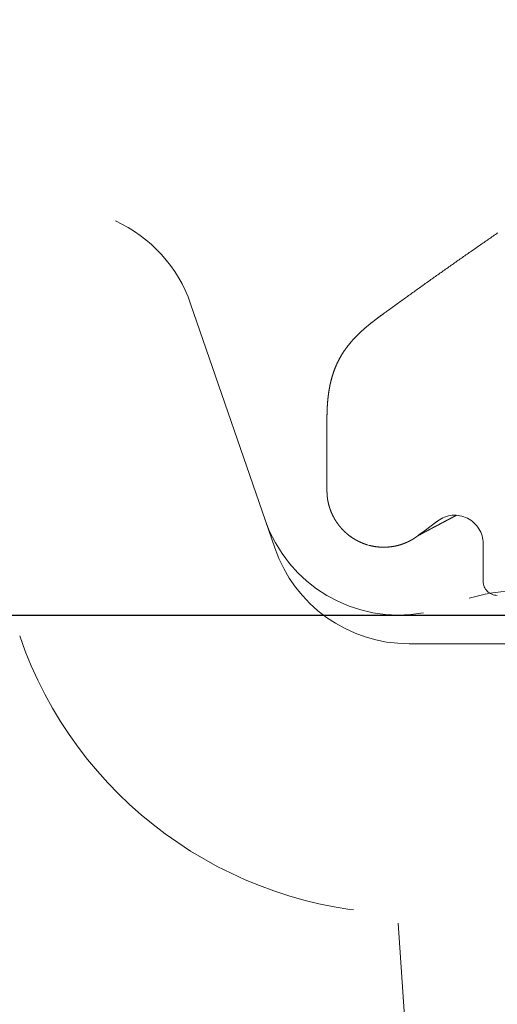
# Model space of a CAD drawing. Extents: x 1988 to 5188, y 194 to 4786.
# Drawn here: x 3910 to 3927, y 1213 to 1248 of the extents above; entities that cross this region are included whole.
import ezdxf

# ---------------------------------------------------------------- set-up
doc = ezdxf.new("R2010")
doc.units = 0
doc.header["$MEASUREMENT"] = 0
doc.linetypes.add('DASHED', pattern=[24, 16, -8])
doc.layers.get('0').update_dxf_attribs({"linetype": 'CONTINUOUS'})
doc.layers.get('Defpoints').update_dxf_attribs({"linetype": 'CONTINUOUS'})
doc.layers.add('PIC13', color=7, linetype='CONTINUOUS')
doc.styles.get("Standard").update_dxf_attribs({"font": 'msjh_0.ttf'})
doc.dimstyles.get("Standard").update_dxf_attribs({"dimtxt": 0.18, "dimasz": 0.18, "dimexe": 0.18, "dimexo": 0.0625, "dimgap": 0.09, "dimtad": 0, "dimtih": 1, "dimtoh": 1, "dimdec": 4, "dimzin": 0, "dimdsep": 46, "dimtxsty": 'Standard', "dimcen": 0.09, "dimadec": 0, "dimazin": 0, "dimtfac": 1, "dimtdec": 4, "dimtofl": 0, "dimtmove": 0, "dimatfit": 3, "dimfxl": 1, "dimtolj": 1, "dimtzin": 0, "dimarcsym": 0})

# ---------------------------------------------------------------- blocks, each defined once
blk = doc.blocks.new('_Open30')
at = {"color": 0, "linetype": 'ByBlock', "lineweight": -2}
for p, q in [((-1, 0.2679), (0, 0)), ((0, 0), (-1, -0.2679)), ((0, 0), (-1, 0))]:
    blk.add_line(p, q, dxfattribs=at)
blk = doc.blocks.new('*D47')
at = {"color": 0, "lineweight": 0, "transparency": 16777216}
for p, q in [((3710.571, 1256.648), (3710.571, 1472.563)), ((3710.571, 1177.351), (3710.571, 1226.648)), ((3710.571, 1147.351), (3710.571, 1117.351))]:
    blk.add_line(p, q, dxfattribs=at)
at = {"color": 0, "lineweight": -2, "transparency": 16777216}
for p, q in [((4002.918, 1226.648), (3709.571, 1226.648)), ((4017.986, 1177.351), (3709.571, 1177.351))]:
    blk.add_line(p, q, dxfattribs=at)
at = {"layer": 'Defpoints', "color": 0, "transparency": 16777216}
for p in [(4003.918, 1226.648), (3710.571, 1177.351), (4018.986, 1177.351)]:
    blk.add_point(p, dxfattribs=at)
at = {"color": 0, "lineweight": 0, "transparency": 16777216, "xscale": 30, "yscale": 30, "zscale": 30}
for p, rotation in [((3710.571, 1226.648), 270), ((3710.571, 1177.351), 90)]:
    blk.add_blockref('_Open30', p, dxfattribs=dict(at, rotation=rotation))
at = {"color": 0, "lineweight": 0, "transparency": 16777216, "insert": (3675.066, 1387.902), "char_height": 35, "attachment_point": 5, "rotation": 90}
blk.add_mtext('\\A1;{\\fMicrosoft JhengHei|b0|i0|c136|p34;50以上}', dxfattribs=at)

msp = doc.modelspace()

# ---------------------------------------------------------------- linework, layer by layer
at = {"layer": 'PIC13', "color": 7, "linetype": 'DASHED', "lineweight": 0}
for p, q in [((3916.47195, 1237.61135), (3919.43374, 1229.0189)), ((3921.26982, 1233.29042), (3921.26982, 1231.0454)), ((3926.76982, 1227.85112), (3926.76982, 1229.17171)), ((3927.94497, 1225.6483), (3924.16079, 1225.6483)), ((3926.59177, 1175.91739), (3923.75106, 1216.15409))]:
    msp.add_line(p, q, dxfattribs=at)
for points in [[(3927.28195, 1240.10333), (3927.24194, 1240.07577), (3927.20193, 1240.0482), (3927.16193, 1240.02062), (3927.12193, 1239.99304), (3927.08194, 1239.96544), (3927.04196, 1239.93784), (3927.00198, 1239.91023), (3926.96201, 1239.88261), (3926.92204, 1239.85498), (3926.88208, 1239.82734), (3926.84213, 1239.79969), (3926.80218, 1239.77203), (3926.76224, 1239.74436), (3926.72231, 1239.71668), (3926.68238, 1239.689), (3926.64246, 1239.6613), (3926.60254, 1239.6336), (3926.56263, 1239.60588), (3926.52273, 1239.57816), (3926.48283, 1239.55042), (3926.44294, 1239.52268), (3926.40305, 1239.49493), (3926.36318, 1239.46716), (3926.32331, 1239.43939), (3926.28345, 1239.41161), (3926.2436, 1239.38382), (3926.20375, 1239.35602), (3926.16392, 1239.32822), (3926.12409, 1239.3004), (3926.08427, 1239.27257), (3926.04446, 1239.24473), (3926.00465, 1239.21689), (3925.96486, 1239.18903), (3925.92506, 1239.16116), (3925.88528, 1239.13327), (3925.8455, 1239.10538), (3925.80572, 1239.07747), (3925.76594, 1239.04955), (3925.72617, 1239.02161), (3925.68641, 1238.99366), (3925.64664, 1238.96569), (3925.60688, 1238.93771), (3925.56712, 1238.90972), (3925.52738, 1238.88172), (3925.48765, 1238.85371), (3925.44793, 1238.82569), (3925.40822, 1238.79766), (3925.36854, 1238.76963), (3925.32887, 1238.7416), (3925.28923, 1238.71357), (3925.24962, 1238.68553), (3925.21003, 1238.6575), (3925.17047, 1238.62947), (3925.13093, 1238.60143), (3925.09141, 1238.57339), (3925.05189, 1238.54533), (3925.01236, 1238.51726), (3924.97283, 1238.48915), (3924.93327, 1238.46101), (3924.89368, 1238.43284), (3924.85406, 1238.40462), (3924.81438, 1238.37635), (3924.77466, 1238.34802), (3924.73486, 1238.31963), (3924.695, 1238.29118), (3924.65511, 1238.26268), (3924.6152, 1238.23416), (3924.57531, 1238.20564), (3924.53547, 1238.17715), (3924.49572, 1238.1487), (3924.45609, 1238.12033), (3924.4166, 1238.09204), (3924.37729, 1238.06387), (3924.33819, 1238.03585), (3924.29933, 1238.00798), (3924.26074, 1237.9803), (3924.22243, 1237.95282), (3924.18431, 1237.92545), (3924.14625, 1237.89813), (3924.10815, 1237.87076), (3924.06987, 1237.84326), (3924.03131, 1237.81554), (3923.99235, 1237.78753), (3923.95286, 1237.75913), (3923.91273, 1237.73026), (3923.87184, 1237.70084), (3923.83007, 1237.67078), (3923.78731, 1237.64), (3923.74353, 1237.60848), (3923.69907, 1237.57647), (3923.65438, 1237.54428), (3923.60989, 1237.51224), (3923.56606, 1237.48066), (3923.5233, 1237.44986), (3923.48208, 1237.42016), (3923.44282, 1237.39187), (3923.40596, 1237.36531), (3923.37195, 1237.34081), (3923.34123, 1237.31867), (3923.31423, 1237.29921)], [(3921.26982, 1233.29042), (3921.26982, 1233.29795), (3921.26982, 1233.30653), (3921.26982, 1233.31602), (3921.26983, 1233.32631), (3921.26983, 1233.33727), (3921.26984, 1233.34878), (3921.26985, 1233.36071), (3921.26986, 1233.37294), (3921.26987, 1233.38536), (3921.26989, 1233.39783), (3921.26991, 1233.41024), (3921.26993, 1233.42245), (3921.26996, 1233.43438), (3921.26999, 1233.44604), (3921.27002, 1233.45744), (3921.27006, 1233.46864), (3921.27011, 1233.47965), (3921.27016, 1233.49052), (3921.27022, 1233.50127), (3921.27028, 1233.51195), (3921.27036, 1233.52257), (3921.27043, 1233.53318), (3921.27052, 1233.54381), (3921.27061, 1233.55448), (3921.27071, 1233.56523), (3921.27082, 1233.57606), (3921.27094, 1233.58696), (3921.27107, 1233.59791), (3921.2712, 1233.6089), (3921.27135, 1233.61994), (3921.2715, 1233.63101), (3921.27167, 1233.6421), (3921.27184, 1233.6532), (3921.27203, 1233.66431), (3921.27223, 1233.67541), (3921.27243, 1233.6865), (3921.27265, 1233.69756), (3921.27288, 1233.70861), (3921.27312, 1233.71964), (3921.27338, 1233.73065), (3921.27364, 1233.74165), (3921.27392, 1233.75264), (3921.27421, 1233.76362), (3921.27452, 1233.7746), (3921.27483, 1233.78557), (3921.27517, 1233.79654), (3921.27551, 1233.80751), (3921.27587, 1233.81849), (3921.27624, 1233.82947), (3921.27663, 1233.84045), (3921.27703, 1233.85144), (3921.27745, 1233.86243), (3921.27788, 1233.87343), (3921.27833, 1233.88443), (3921.27879, 1233.89543), (3921.27927, 1233.90643), (3921.27977, 1233.91743), (3921.28028, 1233.92843), (3921.28081, 1233.93943), (3921.28135, 1233.95043), (3921.28191, 1233.96143), (3921.28249, 1233.97242), (3921.28309, 1233.98342), (3921.2837, 1233.99441), (3921.28433, 1234.0054), (3921.28498, 1234.01638), (3921.28564, 1234.02737), (3921.28633, 1234.03835), (3921.28703, 1234.04934), (3921.28775, 1234.06032), (3921.28849, 1234.0713), (3921.28925, 1234.08228), (3921.29003, 1234.09326), (3921.29083, 1234.10424), (3921.29164, 1234.11521), (3921.29248, 1234.12619), (3921.29333, 1234.13716), (3921.29421, 1234.14813), (3921.29511, 1234.15911), (3921.29602, 1234.17008), (3921.29696, 1234.18104), (3921.29792, 1234.19201), (3921.2989, 1234.20297), (3921.29989, 1234.21394), (3921.30092, 1234.2249), (3921.30196, 1234.23585), (3921.30302, 1234.24681), (3921.30411, 1234.25776), (3921.30521, 1234.26871), (3921.30634, 1234.27966), (3921.3075, 1234.29061), (3921.30867, 1234.30155), (3921.30987, 1234.3125), (3921.31109, 1234.32344), (3921.31233, 1234.33437), (3921.3136, 1234.34531), (3921.31489, 1234.35624), (3921.3162, 1234.36717), (3921.31754, 1234.37809), (3921.3189, 1234.38902), (3921.32029, 1234.39994), (3921.3217, 1234.41085), (3921.32313, 1234.42177), (3921.32459, 1234.43268), (3921.32608, 1234.44359), (3921.32759, 1234.4545), (3921.32912, 1234.4654), (3921.33068, 1234.4763), (3921.33227, 1234.48719), (3921.33388, 1234.49809), (3921.33552, 1234.50897), (3921.33718, 1234.51986), (3921.33887, 1234.53074), (3921.34059, 1234.54162), (3921.34233, 1234.55249), (3921.3441, 1234.56336), (3921.34589, 1234.57423), (3921.34772, 1234.58509), (3921.34957, 1234.59594), (3921.35144, 1234.6068), (3921.35335, 1234.61764), (3921.35528, 1234.62849), (3921.35724, 1234.63932), (3921.35922, 1234.65016), (3921.36124, 1234.66099), (3921.36328, 1234.67181), (3921.36535, 1234.68263), (3921.36745, 1234.69344), (3921.36957, 1234.70424), (3921.37172, 1234.71504), (3921.37391, 1234.72584), (3921.37612, 1234.73663), (3921.37836, 1234.74741), (3921.38063, 1234.75819), (3921.38292, 1234.76896), (3921.38525, 1234.77973), (3921.38761, 1234.79048), (3921.38999, 1234.80124), (3921.39241, 1234.81198), (3921.39485, 1234.82272), (3921.39732, 1234.83345), (3921.39983, 1234.84418), (3921.40236, 1234.85489), (3921.40492, 1234.8656), (3921.40752, 1234.87631), (3921.41014, 1234.887), (3921.4128, 1234.89769), (3921.41548, 1234.90837), (3921.4182, 1234.91904), (3921.42094, 1234.92971), (3921.42372, 1234.94037), (3921.42653, 1234.95102), (3921.42937, 1234.96166), (3921.43224, 1234.97229), (3921.43514, 1234.98291), (3921.43807, 1234.99353), (3921.44104, 1235.00414), (3921.44404, 1235.01474), (3921.44707, 1235.02533), (3921.45013, 1235.03591), (3921.45322, 1235.04648), (3921.45635, 1235.05704), (3921.45951, 1235.06759), (3921.4627, 1235.07814), (3921.46592, 1235.08867), (3921.46918, 1235.0992), (3921.47247, 1235.10971), (3921.47579, 1235.12021), (3921.47914, 1235.13071), (3921.48253, 1235.14119), (3921.48595, 1235.15167), (3921.48941, 1235.16213), (3921.4929, 1235.17258), (3921.49642, 1235.18302), (3921.49997, 1235.19345), (3921.50356, 1235.20387), (3921.50718, 1235.21428), (3921.51083, 1235.22467), (3921.51452, 1235.23506), (3921.51824, 1235.24543), (3921.522, 1235.25579), (3921.52579, 1235.26613), (3921.52961, 1235.27647), (3921.53347, 1235.28679), (3921.53736, 1235.2971), (3921.54129, 1235.30739), (3921.54525, 1235.31767), (3921.54924, 1235.32794), (3921.55327, 1235.3382), (3921.55733, 1235.34844), (3921.56143, 1235.35867), (3921.56556, 1235.36888), (3921.56973, 1235.37908), (3921.57393, 1235.38926), (3921.57817, 1235.39943), (3921.58244, 1235.40959), (3921.58674, 1235.41973), (3921.59108, 1235.42985), (3921.59546, 1235.43996), (3921.59987, 1235.45006), (3921.60432, 1235.46014), (3921.6088, 1235.4702), (3921.61331, 1235.48025), (3921.61786, 1235.49028), (3921.62245, 1235.50029), (3921.62707, 1235.51029), (3921.63173, 1235.52027), (3921.63642, 1235.53023), (3921.64115, 1235.54018), (3921.64592, 1235.55011), (3921.65072, 1235.56002), (3921.65556, 1235.56992), (3921.66043, 1235.5798), (3921.66534, 1235.58966), (3921.67028, 1235.5995), (3921.67526, 1235.60932), (3921.68028, 1235.61913), (3921.68533, 1235.62891), (3921.69042, 1235.63868), (3921.69555, 1235.64843), (3921.70071, 1235.65816), (3921.7059, 1235.66787), (3921.71113, 1235.67757), (3921.7164, 1235.68724), (3921.7217, 1235.6969), (3921.72703, 1235.70654), (3921.7324, 1235.71616), (3921.73781, 1235.72576), (3921.74324, 1235.73534), (3921.74871, 1235.7449), (3921.75422, 1235.75444), (3921.75976, 1235.76396), (3921.76533, 1235.77347), (3921.77094, 1235.78295), (3921.77658, 1235.79242), (3921.78225, 1235.80186), (3921.78795, 1235.81129), (3921.79369, 1235.82069), (3921.79946, 1235.83008), (3921.80526, 1235.83945), (3921.8111, 1235.8488), (3921.81696, 1235.85813), (3921.82286, 1235.86743), (3921.82879, 1235.87672), (3921.83475, 1235.88599), (3921.84074, 1235.89524), (3921.84677, 1235.90447), (3921.85282, 1235.91368), (3921.85891, 1235.92286), (3921.86502, 1235.93203), (3921.87117, 1235.94118), (3921.87734, 1235.95031), (3921.88355, 1235.95941), (3921.88979, 1235.9685), (3921.89605, 1235.97757), (3921.90235, 1235.98661), (3921.90867, 1235.99564), (3921.91502, 1236.00464), (3921.92141, 1236.01363), (3921.92782, 1236.02259), (3921.93426, 1236.03153), (3921.94073, 1236.04045), (3921.94723, 1236.04935), (3921.95375, 1236.05823), (3921.9603, 1236.06709), (3921.96688, 1236.07593), (3921.97349, 1236.08474), (3921.98013, 1236.09354), (3921.98679, 1236.10231), (3921.99348, 1236.11106), (3922.0002, 1236.11979), (3922.00695, 1236.1285), (3922.01372, 1236.13719), (3922.02052, 1236.14586), (3922.02734, 1236.1545), (3922.03419, 1236.16313), (3922.04106, 1236.17173), (3922.04797, 1236.18032), (3922.05489, 1236.18888), (3922.06185, 1236.19742), (3922.06882, 1236.20594), (3922.07583, 1236.21444), (3922.08285, 1236.22292), (3922.08991, 1236.23137), (3922.09698, 1236.23981), (3922.10408, 1236.24823), (3922.11121, 1236.25662), (3922.11836, 1236.265), (3922.12553, 1236.27335), (3922.13273, 1236.28169), (3922.13995, 1236.29), (3922.14719, 1236.2983), (3922.15446, 1236.30657), (3922.16175, 1236.31483), (3922.16906, 1236.32306), (3922.17639, 1236.33127), (3922.18375, 1236.33947), (3922.19113, 1236.34764), (3922.19853, 1236.3558), (3922.20595, 1236.36393), (3922.2134, 1236.37205), (3922.22086, 1236.38014), (3922.22835, 1236.38822), (3922.23586, 1236.39627), (3922.24339, 1236.40431), (3922.25094, 1236.41233), (3922.25851, 1236.42032), (3922.2661, 1236.4283), (3922.27371, 1236.43626), (3922.28134, 1236.4442), (3922.28899, 1236.45212), (3922.29666, 1236.46002), (3922.30435, 1236.46791), (3922.31206, 1236.47577), (3922.31979, 1236.48361), (3922.32754, 1236.49144), (3922.33531, 1236.49924), (3922.34309, 1236.50703), (3922.3509, 1236.5148), (3922.35872, 1236.52255), (3922.36656, 1236.53028), (3922.37442, 1236.538), (3922.38229, 1236.54569), (3922.39019, 1236.55337), (3922.3981, 1236.56102), (3922.40603, 1236.56866), (3922.41397, 1236.57628), (3922.42193, 1236.58389), (3922.42991, 1236.59147), (3922.43791, 1236.59904), (3922.44592, 1236.60659), (3922.45395, 1236.61412), (3922.46199, 1236.62163), (3922.47005, 1236.62913), (3922.47813, 1236.63661), (3922.48622, 1236.64407), (3922.49433, 1236.65152), (3922.50246, 1236.65894), (3922.5106, 1236.66635), (3922.51875, 1236.67375), (3922.52692, 1236.68112), (3922.5351, 1236.68848), (3922.5433, 1236.69583), (3922.55152, 1236.70315), (3922.55975, 1236.71047), (3922.56799, 1236.71776), (3922.57625, 1236.72504), (3922.58452, 1236.7323), (3922.59281, 1236.73955), (3922.60111, 1236.74678), (3922.60942, 1236.75399), (3922.61775, 1236.76119), (3922.62609, 1236.76838), (3922.63444, 1236.77555), (3922.64281, 1236.7827), (3922.65119, 1236.78984), (3922.65958, 1236.79696), (3922.66798, 1236.80407), (3922.6764, 1236.81116), (3922.68483, 1236.81824), (3922.69327, 1236.8253), (3922.70172, 1236.83235), (3922.71019, 1236.83938), (3922.71866, 1236.8464), (3922.72715, 1236.8534), (3922.73565, 1236.86039), (3922.74417, 1236.86737), (3922.75269, 1236.87433), (3922.76123, 1236.88128), (3922.76978, 1236.88822), (3922.77834, 1236.89514), (3922.78691, 1236.90205), (3922.79549, 1236.90895), (3922.80409, 1236.91584), (3922.81269, 1236.92271), (3922.82131, 1236.92957), (3922.82993, 1236.93642), (3922.83857, 1236.94325), (3922.84721, 1236.95007), (3922.85585, 1236.95687), (3922.86451, 1236.96366), (3922.87317, 1236.97043), (3922.88184, 1236.9772), (3922.89051, 1236.98394), (3922.89918, 1236.99067), (3922.90786, 1236.99739), (3922.91655, 1237.0041), (3922.92524, 1237.01079), (3922.93395, 1237.01748), (3922.94267, 1237.02416), (3922.95141, 1237.03084), (3922.96016, 1237.03751), (3922.96892, 1237.04418), (3922.97771, 1237.05085), (3922.98652, 1237.05752), (3922.99535, 1237.06419), (3923.0042, 1237.07087), (3923.01307, 1237.07755), (3923.02195, 1237.08422), (3923.03084, 1237.09088), (3923.03972, 1237.09753), (3923.04858, 1237.10416), (3923.05743, 1237.11076), (3923.06625, 1237.11733), (3923.07504, 1237.12386), (3923.08378, 1237.13036), (3923.09248, 1237.13681), (3923.10112, 1237.14321), (3923.10971, 1237.14957), (3923.11825, 1237.15588), (3923.12679, 1237.16218), (3923.13534, 1237.16849), (3923.14394, 1237.17481), (3923.1526, 1237.18118), (3923.16136, 1237.18762), (3923.17024, 1237.19413), (3923.17927, 1237.20075), (3923.18848, 1237.20749), (3923.19788, 1237.21437), (3923.20752, 1237.22142), (3923.21738, 1237.22862), (3923.22741, 1237.23594), (3923.23748, 1237.24329), (3923.24751, 1237.25061), (3923.2574, 1237.25782), (3923.26705, 1237.26485), (3923.27635, 1237.27162), (3923.28521, 1237.27808), (3923.29352, 1237.28413), (3923.3012, 1237.28972), (3923.30813, 1237.29477), (3923.31422, 1237.29921)], [(3924.47537, 1229.44958), (3924.47217, 1229.44726), (3924.46853, 1229.44462), (3924.4645, 1229.4417), (3924.46013, 1229.43854), (3924.45547, 1229.43518), (3924.45058, 1229.43165), (3924.4455, 1229.42799), (3924.44029, 1229.42424), (3924.435, 1229.42045), (3924.42969, 1229.41664), (3924.42439, 1229.41286), (3924.41917, 1229.40915), (3924.41407, 1229.40553), (3924.40908, 1229.40201), (3924.40418, 1229.39858), (3924.39937, 1229.39522), (3924.39463, 1229.39193), (3924.38994, 1229.38869), (3924.38529, 1229.38551), (3924.38066, 1229.38236), (3924.37605, 1229.37924), (3924.37143, 1229.37615), (3924.3668, 1229.37306), (3924.36213, 1229.36997), (3924.35741, 1229.36688), (3924.35266, 1229.36378), (3924.34786, 1229.36068), (3924.34303, 1229.35758), (3924.33817, 1229.35448), (3924.33328, 1229.35139), (3924.32837, 1229.3483), (3924.32343, 1229.34522), (3924.31848, 1229.34215), (3924.31352, 1229.3391), (3924.30855, 1229.33607), (3924.30358, 1229.33306), (3924.29861, 1229.33006), (3924.29363, 1229.32709), (3924.28865, 1229.32414), (3924.28367, 1229.32122), (3924.27869, 1229.31831), (3924.2737, 1229.31541), (3924.26871, 1229.31254), (3924.26371, 1229.30968), (3924.25871, 1229.30684), (3924.25369, 1229.30401), (3924.24867, 1229.30119), (3924.24364, 1229.29839), (3924.2386, 1229.2956), (3924.23355, 1229.29282), (3924.22849, 1229.29006), (3924.22342, 1229.28731), (3924.21835, 1229.28457), (3924.21326, 1229.28184), (3924.20816, 1229.27913), (3924.20306, 1229.27643), (3924.19795, 1229.27374), (3924.19283, 1229.27107), (3924.18771, 1229.26841), (3924.18258, 1229.26577), (3924.17744, 1229.26315), (3924.17229, 1229.26054), (3924.16714, 1229.25794), (3924.16198, 1229.25536), (3924.15681, 1229.25279), (3924.15164, 1229.25024), (3924.14646, 1229.2477), (3924.14127, 1229.24518), (3924.13608, 1229.24268), (3924.13088, 1229.24019), (3924.12567, 1229.23771), (3924.12045, 1229.23525), (3924.11523, 1229.23281), (3924.10999, 1229.23038), (3924.10476, 1229.22796), (3924.09951, 1229.22557), (3924.09426, 1229.22318), (3924.089, 1229.22081), (3924.08373, 1229.21846), (3924.07846, 1229.21612), (3924.07318, 1229.2138), (3924.06789, 1229.21149), (3924.06259, 1229.2092), (3924.05729, 1229.20692), (3924.05199, 1229.20466), (3924.04667, 1229.20242), (3924.04135, 1229.20019), (3924.03603, 1229.19797), (3924.03069, 1229.19577), (3924.02535, 1229.19359), (3924.02001, 1229.19142), (3924.01465, 1229.18926), (3924.00929, 1229.18712), (3924.00393, 1229.185), (3923.99856, 1229.18289), (3923.99318, 1229.1808), (3923.9878, 1229.17872), (3923.98241, 1229.17666), (3923.97701, 1229.17461), (3923.97161, 1229.17258), (3923.9662, 1229.17056), (3923.96079, 1229.16856), (3923.95537, 1229.16657), (3923.94995, 1229.1646), (3923.94452, 1229.16264), (3923.93908, 1229.1607), (3923.93364, 1229.15878), (3923.92819, 1229.15687), (3923.92274, 1229.15497), (3923.91728, 1229.1531), (3923.91182, 1229.15123), (3923.90635, 1229.14939), (3923.90087, 1229.14755), (3923.8954, 1229.14574), (3923.88991, 1229.14394), (3923.88442, 1229.14215), (3923.87893, 1229.14039), (3923.87343, 1229.13863), (3923.86792, 1229.1369), (3923.86241, 1229.13517), (3923.85689, 1229.13347), (3923.85137, 1229.13178), (3923.84585, 1229.13011), (3923.84032, 1229.12845), (3923.83478, 1229.12681), (3923.82925, 1229.12518), (3923.8237, 1229.12357), (3923.81815, 1229.12198), (3923.8126, 1229.1204), (3923.80704, 1229.11884), (3923.80148, 1229.11729), (3923.79591, 1229.11576), (3923.79034, 1229.11425), (3923.78477, 1229.11275), (3923.77919, 1229.11127), (3923.7736, 1229.10981), (3923.76801, 1229.10836), (3923.76242, 1229.10693), (3923.75682, 1229.10551), (3923.75122, 1229.10411), (3923.74562, 1229.10273), (3923.74001, 1229.10136), (3923.7344, 1229.10001), (3923.72878, 1229.09868), (3923.72316, 1229.09736), (3923.71754, 1229.09606), (3923.71191, 1229.09478), (3923.70628, 1229.09351), (3923.70064, 1229.09226), (3923.695, 1229.09103), (3923.68936, 1229.08981), (3923.68371, 1229.08861), (3923.67806, 1229.08742), (3923.67241, 1229.08625), (3923.66676, 1229.0851), (3923.6611, 1229.08397), (3923.65543, 1229.08285), (3923.64977, 1229.08174), (3923.6441, 1229.08066), (3923.63843, 1229.07959), (3923.63275, 1229.07853), (3923.62707, 1229.0775), (3923.62139, 1229.07648), (3923.61571, 1229.07547), (3923.61002, 1229.07449), (3923.60433, 1229.07352), (3923.59864, 1229.07256), (3923.59294, 1229.07162), (3923.58724, 1229.0707), (3923.58154, 1229.0698), (3923.57584, 1229.06891), (3923.57013, 1229.06804), (3923.56442, 1229.06718), (3923.55871, 1229.06634), (3923.553, 1229.06552), (3923.54728, 1229.06471), (3923.54156, 1229.06392), (3923.53584, 1229.06315), (3923.53012, 1229.06239), (3923.52439, 1229.06165), (3923.51867, 1229.06093), (3923.51294, 1229.06022), (3923.50721, 1229.05953), (3923.50147, 1229.05885), (3923.49574, 1229.05819), (3923.49, 1229.05755), (3923.48426, 1229.05693), (3923.47852, 1229.05632), (3923.47278, 1229.05572), (3923.46704, 1229.05515), (3923.46129, 1229.05459), (3923.45554, 1229.05404), (3923.44979, 1229.05352), (3923.44404, 1229.053), (3923.43829, 1229.05251), (3923.43254, 1229.05203), (3923.42678, 1229.05157), (3923.42103, 1229.05112), (3923.41527, 1229.0507), (3923.40951, 1229.05028), (3923.40375, 1229.04989), (3923.39799, 1229.04951), (3923.39223, 1229.04914), (3923.38647, 1229.0488), (3923.38071, 1229.04847), (3923.37494, 1229.04815), (3923.36918, 1229.04786), (3923.36341, 1229.04758), (3923.35764, 1229.04731), (3923.35187, 1229.04707), (3923.34611, 1229.04683), (3923.34034, 1229.04662), (3923.33457, 1229.04642), (3923.3288, 1229.04624), (3923.32303, 1229.04608), (3923.31726, 1229.04593), (3923.31149, 1229.0458), (3923.30571, 1229.04568), (3923.29994, 1229.04559), (3923.29417, 1229.0455), (3923.2884, 1229.04544), (3923.28263, 1229.04539), (3923.27685, 1229.04536), (3923.27108, 1229.04534), (3923.26531, 1229.04535), (3923.25954, 1229.04536), (3923.25376, 1229.0454), (3923.24799, 1229.04545), (3923.24222, 1229.04552), (3923.23645, 1229.04561), (3923.23068, 1229.04571), (3923.22491, 1229.04583), (3923.21914, 1229.04596), (3923.21337, 1229.04612), (3923.2076, 1229.04628), (3923.20183, 1229.04647), (3923.19606, 1229.04667), (3923.1903, 1229.04689), (3923.18453, 1229.04713), (3923.17876, 1229.04738), (3923.173, 1229.04765), (3923.16724, 1229.04794), (3923.16147, 1229.04824), (3923.15571, 1229.04856), (3923.14995, 1229.0489), (3923.14419, 1229.04925), (3923.13843, 1229.04963), (3923.13267, 1229.05001), (3923.12692, 1229.05042), (3923.12116, 1229.05084), (3923.11541, 1229.05128), (3923.10965, 1229.05173), (3923.1039, 1229.0522), (3923.09815, 1229.05269), (3923.0924, 1229.0532), (3923.08666, 1229.05372), (3923.08091, 1229.05426), (3923.07517, 1229.05481), (3923.06942, 1229.05538), (3923.06368, 1229.05597), (3923.05794, 1229.05658), (3923.0522, 1229.0572), (3923.04647, 1229.05784), (3923.04073, 1229.05849), (3923.035, 1229.05916), (3923.02927, 1229.05985), (3923.02354, 1229.06056), (3923.01781, 1229.06128), (3923.01209, 1229.06202), (3923.00637, 1229.06277), (3923.00065, 1229.06354), (3922.99493, 1229.06433), (3922.98921, 1229.06514), (3922.98349, 1229.06596), (3922.97778, 1229.06679), (3922.97207, 1229.06765), (3922.96636, 1229.06852), (3922.96066, 1229.06941), (3922.95496, 1229.07031), (3922.94925, 1229.07123), (3922.94356, 1229.07217), (3922.93786, 1229.07312), (3922.93217, 1229.07409), (3922.92648, 1229.07508), (3922.92079, 1229.07608), (3922.9151, 1229.0771), (3922.90942, 1229.07814), (3922.90374, 1229.07919), (3922.89806, 1229.08026), (3922.89239, 1229.08134), (3922.88672, 1229.08245), (3922.88105, 1229.08356), (3922.87538, 1229.0847), (3922.86972, 1229.08585), (3922.86406, 1229.08702), (3922.8584, 1229.0882), (3922.85275, 1229.0894), (3922.8471, 1229.09062), (3922.84145, 1229.09185), (3922.83581, 1229.0931), (3922.83017, 1229.09436), (3922.82453, 1229.09565), (3922.8189, 1229.09694), (3922.81327, 1229.09826), (3922.80764, 1229.09959), (3922.80202, 1229.10094), (3922.7964, 1229.1023), (3922.79078, 1229.10368), (3922.78517, 1229.10507), (3922.77956, 1229.10648), (3922.77396, 1229.10791), (3922.76836, 1229.10936), (3922.75931, 1229.11172), (3922.70148, 1229.12794), (3922.69593, 1229.12959), (3922.69039, 1229.13126), (3922.68486, 1229.13294), (3922.67933, 1229.13465), (3922.6738, 1229.13636), (3922.66828, 1229.13809), (3922.66276, 1229.13984), (3922.65725, 1229.14161), (3922.65174, 1229.14339), (3922.64624, 1229.14518), (3922.64074, 1229.14699), (3922.63525, 1229.14882), (3922.62977, 1229.15067), (3922.62429, 1229.15253), (3922.61881, 1229.1544), (3922.61334, 1229.15629), (3922.60787, 1229.1582), (3922.60241, 1229.16012), (3922.59696, 1229.16206), (3922.59151, 1229.16401), (3922.58607, 1229.16598), (3922.58063, 1229.16797), (3922.5752, 1229.16997), (3922.56977, 1229.17199), (3922.56435, 1229.17402), (3922.55894, 1229.17607), (3922.55353, 1229.17813), (3922.54813, 1229.18021), (3922.54273, 1229.1823), (3922.53734, 1229.18441), (3922.53195, 1229.18654), (3922.52657, 1229.18868), (3922.5212, 1229.19084), (3922.51584, 1229.19301), (3922.51048, 1229.1952), (3922.50512, 1229.1974), (3922.49977, 1229.19962), (3922.49443, 1229.20186), (3922.4891, 1229.20411), (3922.48377, 1229.20637), (3922.47845, 1229.20866), (3922.47313, 1229.21095), (3922.46783, 1229.21326), (3922.46252, 1229.21559), (3922.45723, 1229.21794), (3922.45194, 1229.22029), (3922.44666, 1229.22267), (3922.44139, 1229.22506), (3922.43612, 1229.22746), (3922.43086, 1229.22988), (3922.42561, 1229.23232), (3922.42036, 1229.23477), (3922.41512, 1229.23723), (3922.40989, 1229.23971), (3922.40467, 1229.24221), (3922.39945, 1229.24472), (3922.39424, 1229.24725), (3922.38904, 1229.24979), (3922.38384, 1229.25235), (3922.37865, 1229.25492), (3922.37347, 1229.25751), (3922.3683, 1229.26011), (3922.36314, 1229.26273), (3922.35798, 1229.26536), (3922.35283, 1229.26801), (3922.34769, 1229.27067), (3922.34256, 1229.27335), (3922.33743, 1229.27604), (3922.33231, 1229.27875), (3922.3272, 1229.28147), (3922.3221, 1229.28421), (3922.31701, 1229.28696), (3922.31192, 1229.28973), (3922.30684, 1229.29251), (3922.30177, 1229.29531), (3922.29671, 1229.29812), (3922.29166, 1229.30095), (3922.28661, 1229.30379), (3922.28158, 1229.30664), (3922.27655, 1229.30952), (3922.27153, 1229.3124), (3922.26652, 1229.3153), (3922.26151, 1229.31821), (3922.25652, 1229.32114), (3922.25153, 1229.32408), (3922.24656, 1229.32704), (3922.24159, 1229.33001), (3922.23663, 1229.333), (3922.23168, 1229.336), (3922.22673, 1229.33901), (3922.2218, 1229.34204), (3922.21687, 1229.34508), (3922.21196, 1229.34814), (3922.20705, 1229.35121), (3922.20215, 1229.3543), (3922.19726, 1229.35739), (3922.19238, 1229.36051), (3922.18751, 1229.36364), (3922.18265, 1229.36678), (3922.17779, 1229.36993), (3922.17295, 1229.3731), (3922.16812, 1229.37628), (3922.16329, 1229.37948), (3922.15847, 1229.38269), (3922.15367, 1229.38591), (3922.14887, 1229.38915), (3922.14408, 1229.3924), (3922.1393, 1229.39567), (3922.13453, 1229.39895), (3922.12977, 1229.40224), (3922.12502, 1229.40555), (3922.12028, 1229.40887), (3922.11555, 1229.4122), (3922.11083, 1229.41555), (3922.10612, 1229.41891), (3922.10142, 1229.42228), (3922.09673, 1229.42567), (3922.09205, 1229.42907), (3922.08738, 1229.43249), (3922.08271, 1229.43591), (3922.03494, 1229.47225), (3922.02757, 1229.47807), (3922.02304, 1229.48166), (3922.01852, 1229.48527), (3922.01401, 1229.4889), (3922.00952, 1229.49253), (3922.00503, 1229.49618), (3922.00055, 1229.49984), (3921.99609, 1229.50352), (3921.99164, 1229.5072), (3921.98719, 1229.5109), (3921.98276, 1229.51462), (3921.97834, 1229.51834), (3921.97393, 1229.52208), (3921.96953, 1229.52583), (3921.96514, 1229.52959), (3921.96076, 1229.53336), (3921.9564, 1229.53715), (3921.95204, 1229.54095), (3921.9477, 1229.54476), (3921.94337, 1229.54858), (3921.93905, 1229.55242), (3921.93474, 1229.55627), (3921.93044, 1229.56013), (3921.92615, 1229.564), (3921.92187, 1229.56789), (3921.91761, 1229.57179), (3921.91336, 1229.57569), (3921.90911, 1229.57962), (3921.90488, 1229.58355), (3921.90067, 1229.58749), (3921.89646, 1229.59145), (3921.89226, 1229.59542), (3921.88808, 1229.5994), (3921.88391, 1229.6034), (3921.87975, 1229.6074), (3921.8756, 1229.61142), (3921.87147, 1229.61545), (3921.86734, 1229.61949), (3921.86323, 1229.62354), (3921.85913, 1229.6276), (3921.85504, 1229.63168), (3921.85096, 1229.63577), (3921.8469, 1229.63987), (3921.84284, 1229.64398), (3921.8388, 1229.6481), (3921.83478, 1229.65223), (3921.83076, 1229.65638), (3921.82675, 1229.66054), (3921.82276, 1229.6647), (3921.81878, 1229.66888), (3921.81481, 1229.67308), (3921.81086, 1229.67728), (3921.80692, 1229.68149), (3921.80298, 1229.68572), (3921.79907, 1229.68996), (3921.79516, 1229.6942), (3921.79127, 1229.69846), (3921.78738, 1229.70273), (3921.78352, 1229.70702), (3921.77966, 1229.71131), (3921.77582, 1229.71561), (3921.77198, 1229.71993), (3921.76817, 1229.72426), (3921.76436, 1229.72859), (3921.76057, 1229.73294), (3921.75679, 1229.7373), (3921.75302, 1229.74167), (3921.74926, 1229.74606), (3921.74552, 1229.75045), (3921.74179, 1229.75485), (3921.73808, 1229.75927), (3921.73437, 1229.76369), (3921.73068, 1229.76813), (3921.727, 1229.77258), (3921.72334, 1229.77703), (3921.71969, 1229.7815), (3921.71605, 1229.78598), (3921.71242, 1229.79047), (3921.70881, 1229.79497), (3921.70521, 1229.79948), (3921.70162, 1229.804), (3921.69805, 1229.80854), (3921.69449, 1229.81308), (3921.69094, 1229.81763), (3921.68741, 1229.8222), (3921.68389, 1229.82677), (3921.68038, 1229.83135), (3921.67688, 1229.83595), (3921.6734, 1229.84055), (3921.66993, 1229.84516), (3921.66648, 1229.84979), (3921.66304, 1229.85442), (3921.65961, 1229.85907), (3921.6562, 1229.86372), (3921.65279, 1229.86838), (3921.64941, 1229.87306), (3921.64603, 1229.87774), (3921.64267, 1229.88243), (3921.63932, 1229.88714), (3921.63599, 1229.89185), (3921.63267, 1229.89657), (3921.62936, 1229.9013), (3921.62607, 1229.90605), (3921.62279, 1229.9108), (3921.61952, 1229.91556), (3921.61627, 1229.92033), (3921.61303, 1229.9251), (3921.6098, 1229.92989), (3921.60659, 1229.93469), (3921.60339, 1229.9395), (3921.60021, 1229.94431), (3921.59704, 1229.94914), (3921.59388, 1229.95397), (3921.59074, 1229.95881), (3921.58761, 1229.96367), (3921.58449, 1229.96853), (3921.58139, 1229.9734), (3921.5783, 1229.97827), (3921.57523, 1229.98316), (3921.57217, 1229.98806), (3921.56912, 1229.99296), (3921.56609, 1229.99788), (3921.56307, 1230.0028), (3921.56007, 1230.00773), (3921.55708, 1230.01267), (3921.5541, 1230.01761), (3921.55114, 1230.02257), (3921.54819, 1230.02753), (3921.54526, 1230.03251), (3921.54234, 1230.03749), (3921.53943, 1230.04248), (3921.53654, 1230.04748), (3921.53366, 1230.05248), (3921.5308, 1230.0575), (3921.52795, 1230.06252), (3921.52512, 1230.06755), (3921.5223, 1230.07259), (3921.5195, 1230.07763), (3921.51671, 1230.08269), (3921.51393, 1230.08775), (3921.51117, 1230.09282), (3921.50843, 1230.0979), (3921.5057, 1230.10299), (3921.50298, 1230.10808), (3921.50028, 1230.11318), (3921.49759, 1230.11829), (3921.49492, 1230.12341), (3921.49226, 1230.12854), (3921.48962, 1230.13367), (3921.48699, 1230.13881), (3921.48438, 1230.14396), (3921.48179, 1230.14911), (3921.47921, 1230.15427), (3921.47664, 1230.15944), (3921.47409, 1230.16462), (3921.47155, 1230.16981), (3921.46903, 1230.175), (3921.46653, 1230.1802), (3921.46404, 1230.18541), (3921.46156, 1230.19062), (3921.4591, 1230.19584), (3921.45666, 1230.20107), (3921.45423, 1230.2063), (3921.45182, 1230.21155), (3921.44942, 1230.2168), (3921.44704, 1230.22205), (3921.44468, 1230.22732), (3921.44233, 1230.23259), (3921.43999, 1230.23786), (3921.43768, 1230.24315), (3921.43537, 1230.24844), (3921.43309, 1230.25374), (3921.43082, 1230.25904), (3921.42856, 1230.26435), (3921.42632, 1230.26967), (3921.4241, 1230.27499), (3921.42189, 1230.28033), (3921.4197, 1230.28566), (3921.41752, 1230.29101), (3921.41536, 1230.29636), (3921.41321, 1230.30171), (3921.41108, 1230.30707), (3921.40897, 1230.31244), (3921.40687, 1230.31782), (3921.40478, 1230.3232), (3921.40272, 1230.32858), (3921.40066, 1230.33398), (3921.39862, 1230.33938), (3921.3966, 1230.34478), (3921.39459, 1230.35019), (3921.3926, 1230.35561), (3921.39063, 1230.36103), (3921.38866, 1230.36646), (3921.38672, 1230.37189), (3921.38479, 1230.37733), (3921.38287, 1230.38278), (3921.38097, 1230.38823), (3921.37908, 1230.39368), (3921.37721, 1230.39914), (3921.37536, 1230.40461), (3921.37352, 1230.41008), (3921.37169, 1230.41556), (3921.36988, 1230.42104), (3921.36809, 1230.42653), (3921.36631, 1230.43202), (3921.36454, 1230.43752), (3921.36279, 1230.44302), (3921.36106, 1230.44853), (3921.35933, 1230.45404), (3921.35763, 1230.45956), (3921.35594, 1230.46508), (3921.35426, 1230.47061), (3921.3526, 1230.47614), (3921.35095, 1230.48168), (3921.34932, 1230.48722), (3921.3477, 1230.49277), (3921.3461, 1230.49832), (3921.34451, 1230.50387), (3921.34294, 1230.50943), (3921.34138, 1230.51499), (3921.33984, 1230.52056), (3921.33831, 1230.52613), (3921.3368, 1230.53171), (3921.3353, 1230.53729), (3921.33382, 1230.54288), (3921.33235, 1230.54847), (3921.3309, 1230.55406), (3921.32947, 1230.55966), (3921.32805, 1230.56526), (3921.32665, 1230.57087), (3921.32526, 1230.57648), (3921.32389, 1230.58209), (3921.32254, 1230.58771), (3921.3212, 1230.59333), (3921.31989, 1230.59895), (3921.31858, 1230.60458), (3921.3173, 1230.61021), (3921.31603, 1230.61585), (3921.31478, 1230.62149), (3921.31355, 1230.62713), (3921.31234, 1230.63277), (3921.31114, 1230.63842), (3921.30996, 1230.64407), (3921.3088, 1230.64973), (3921.30766, 1230.65539), (3921.30654, 1230.66105), (3921.30544, 1230.66671), (3921.30435, 1230.67238), (3921.30328, 1230.67806), (3921.30223, 1230.68373), (3921.30121, 1230.68941), (3921.3002, 1230.69509), (3921.29921, 1230.70078), (3921.29824, 1230.70647), (3921.29728, 1230.71216), (3921.29635, 1230.71786), (3921.29544, 1230.72356), (3921.29455, 1230.72926), (3921.29368, 1230.73496), (3921.29283, 1230.74067), (3921.292, 1230.74637), (3921.29119, 1230.75208), (3921.2904, 1230.75779), (3921.28963, 1230.76349), (3921.28889, 1230.7692), (3921.28816, 1230.77491), (3921.28746, 1230.78061), (3921.28677, 1230.78632), (3921.28611, 1230.79203), (3921.28547, 1230.79774), (3921.28484, 1230.80346), (3921.28423, 1230.80919), (3921.28364, 1230.81492), (3921.28307, 1230.82067), (3921.28251, 1230.82642), (3921.28197, 1230.83218), (3921.28145, 1230.83796), (3921.28094, 1230.84374), (3921.28045, 1230.84954), (3921.27997, 1230.85534), (3921.27951, 1230.86114), (3921.27906, 1230.86694), (3921.27863, 1230.87272), (3921.27821, 1230.87849), (3921.2778, 1230.88424), (3921.27741, 1230.88997), (3921.27703, 1230.89567), (3921.27666, 1230.90134), (3921.2763, 1230.90696), (3921.27596, 1230.91255), (3921.27563, 1230.91812), (3921.27531, 1230.92367), (3921.27499, 1230.92924), (3921.27469, 1230.93483), (3921.27439, 1230.94046), (3921.2741, 1230.94615), (3921.27381, 1230.95193), (3921.27353, 1230.95779), (3921.27324, 1230.96377), (3921.27296, 1230.96988), (3921.27268, 1230.97614), (3921.2724, 1230.98255), (3921.27212, 1230.98905), (3921.27184, 1230.9956), (3921.27157, 1231.00211), (3921.2713, 1231.00852), (3921.27104, 1231.01478), (3921.2708, 1231.02082), (3921.27057, 1231.02657), (3921.27035, 1231.03197), (3921.27015, 1231.03695), (3921.26998, 1231.04145), (3921.26982, 1231.0454)], [(3925.17057, 1229.97228), (3925.15935, 1229.96388), (3925.14813, 1229.95548), (3925.13691, 1229.94707), (3925.12568, 1229.93866), (3925.11444, 1229.93024), (3925.10319, 1229.92181), (3925.09194, 1229.91337), (3925.08067, 1229.90493), (3925.06939, 1229.89647), (3925.05811, 1229.88801), (3925.0468, 1229.87953), (3925.03549, 1229.87104), (3925.01979, 1229.85926), (3925.00407, 1229.84746), (3924.98834, 1229.83565), (3924.97263, 1229.82385), (3924.95693, 1229.81207), (3924.94127, 1229.8003), (3924.92565, 1229.78857), (3924.9101, 1229.77687), (3924.89461, 1229.76523), (3924.8792, 1229.75365), (3924.86389, 1229.74214), (3924.84868, 1229.7307), (3924.83358, 1229.71934), (3924.81855, 1229.70804), (3924.80355, 1229.69675), (3924.78852, 1229.68545), (3924.77343, 1229.67409), (3924.75823, 1229.66265), (3924.74286, 1229.65108), (3924.72729, 1229.63936), (3924.71146, 1229.62744), (3924.69533, 1229.61529), (3924.67886, 1229.60289), (3924.66199, 1229.59018), (3924.64472, 1229.57718), (3924.62719, 1229.56397), (3924.60956, 1229.55069), (3924.59201, 1229.53747), (3924.57472, 1229.52444), (3924.55785, 1229.51173), (3924.54159, 1229.49948), (3924.5261, 1229.48781), (3924.51156, 1229.47685), (3924.49815, 1229.46674), (3924.48603, 1229.45761), (3924.47537, 1229.44958)], [(3925.8313, 1230.16982), (3925.8299, 1230.16908), (3925.8285, 1230.16834), (3925.82711, 1230.16761), (3925.82571, 1230.16687), (3925.82431, 1230.16613), (3925.82292, 1230.16539), (3925.82152, 1230.16466), (3925.82012, 1230.16392), (3925.81873, 1230.16318), (3925.81734, 1230.16245), (3925.81594, 1230.16171), (3925.81455, 1230.16097), (3925.80927, 1230.15818), (3925.80399, 1230.1554), (3925.79873, 1230.15262), (3925.79347, 1230.14984), (3925.78823, 1230.14707), (3925.78299, 1230.1443), (3925.77776, 1230.14154), (3925.77255, 1230.13878), (3925.76734, 1230.13603), (3925.76214, 1230.13329), (3925.75696, 1230.13055), (3925.75178, 1230.12781), (3925.74661, 1230.12508), (3925.74145, 1230.12236), (3925.73631, 1230.11964), (3925.73117, 1230.11692), (3925.72604, 1230.11421), (3925.72093, 1230.11151), (3925.71582, 1230.10881), (3925.71072, 1230.10612), (3925.70564, 1230.10343), (3925.70056, 1230.10075), (3925.69549, 1230.09807), (3925.69044, 1230.0954), (3925.68539, 1230.09273), (3925.68036, 1230.09007), (3925.67534, 1230.08741), (3925.67032, 1230.08476), (3925.66532, 1230.08212), (3925.66033, 1230.07948), (3925.65534, 1230.07685), (3925.65037, 1230.07422), (3925.64541, 1230.0716), (3925.64046, 1230.06898), (3925.63552, 1230.06637), (3925.63059, 1230.06376), (3925.62567, 1230.06116), (3925.62076, 1230.05856), (3925.61587, 1230.05597), (3925.61098, 1230.05339), (3925.6061, 1230.05081), (3925.60124, 1230.04824), (3925.59638, 1230.04567), (3925.59153, 1230.04311), (3925.5867, 1230.04055), (3925.58188, 1230.038), (3925.57706, 1230.03546), (3925.57226, 1230.03292), (3925.56747, 1230.03038), (3925.56269, 1230.02785), (3925.55791, 1230.02533), (3925.55315, 1230.02281), (3925.5484, 1230.0203), (3925.54367, 1230.01779), (3925.53894, 1230.01529), (3925.53422, 1230.0128), (3925.52951, 1230.01031), (3925.52482, 1230.00782), (3925.52013, 1230.00534), (3925.51546, 1230.00287), (3925.51079, 1230.0004), (3925.50614, 1229.99794), (3925.50149, 1229.99549), (3925.49686, 1229.99303), (3925.49224, 1229.99059), (3925.48763, 1229.98815), (3925.48303, 1229.98572), (3925.47844, 1229.98329), (3925.47386, 1229.98087), (3925.46929, 1229.97845), (3925.46474, 1229.97604), (3925.46019, 1229.97363), (3925.45566, 1229.97123), (3925.45113, 1229.96884), (3925.44662, 1229.96645), (3925.44212, 1229.96407), (3925.43762, 1229.96169), (3925.43314, 1229.95932), (3925.42867, 1229.95695), (3925.42421, 1229.95459), (3925.41976, 1229.95224), (3925.41533, 1229.94989), (3925.4109, 1229.94755), (3925.40648, 1229.94521), (3925.40208, 1229.94288), (3925.39768, 1229.94055), (3925.3933, 1229.93823), (3925.38892, 1229.93592), (3925.38456, 1229.93361), (3925.38021, 1229.9313), (3925.37586, 1229.929), (3925.37153, 1229.92671), (3925.36721, 1229.92442), (3925.3629, 1229.92214), (3925.3586, 1229.91986), (3925.35431, 1229.91759), (3925.35003, 1229.91533), (3925.34575, 1229.91307), (3925.34149, 1229.91081), (3925.33724, 1229.90856), (3925.333, 1229.90631), (3925.32877, 1229.90407), (3925.32455, 1229.90184), (3925.32034, 1229.89961), (3925.31613, 1229.89738), (3925.31194, 1229.89516), (3925.30776, 1229.89295), (3925.30358, 1229.89074), (3925.29942, 1229.88853), (3925.29526, 1229.88633), (3925.29112, 1229.88414), (3925.28698, 1229.88195), (3925.28285, 1229.87976), (3925.27873, 1229.87758), (3925.27463, 1229.8754), (3925.27053, 1229.87323), (3925.26643, 1229.87107), (3925.26235, 1229.8689), (3925.25828, 1229.86675), (3925.25422, 1229.86459), (3925.25016, 1229.86245), (3925.24611, 1229.8603), (3925.24208, 1229.85817), (3925.23805, 1229.85603), (3925.23403, 1229.8539), (3925.23002, 1229.85178), (3925.22601, 1229.84966), (3925.22202, 1229.84754), (3925.21803, 1229.84543), (3925.21405, 1229.84332), (3925.21008, 1229.84122), (3925.20612, 1229.83912), (3925.20216, 1229.83702), (3925.19821, 1229.83493), (3925.19428, 1229.83285), (3925.19034, 1229.83076), (3925.18642, 1229.82869), (3925.18251, 1229.82661), (3925.1786, 1229.82454), (3925.1747, 1229.82248), (3925.17082, 1229.82042), (3925.16694, 1229.81836), (3925.16306, 1229.81631), (3925.1592, 1229.81426), (3925.15535, 1229.81222), (3925.1515, 1229.81018), (3925.14767, 1229.80815), (3925.14384, 1229.80612), (3925.14002, 1229.8041), (3925.13622, 1229.80209), (3925.13242, 1229.80007), (3925.12864, 1229.79807), (3925.12486, 1229.79607), (3925.1211, 1229.79407), (3925.11734, 1229.79208), (3925.1136, 1229.7901), (3925.10987, 1229.78812), (3925.10615, 1229.78615), (3925.10244, 1229.78418), (3925.09875, 1229.78223), (3925.09506, 1229.78027), (3925.09139, 1229.77833), (3925.08774, 1229.77639), (3925.0841, 1229.77446), (3925.08047, 1229.77254), (3925.07686, 1229.77062), (3925.07326, 1229.76872), (3925.06968, 1229.76682), (3925.06611, 1229.76493), (3925.06256, 1229.76304), (3925.05902, 1229.76117), (3925.0555, 1229.7593), (3925.052, 1229.75744), (3925.0485, 1229.75559), (3925.04502, 1229.75374), (3925.04156, 1229.75191), (3925.0381, 1229.75007), (3925.03466, 1229.74825), (3925.03123, 1229.74643), (3925.02781, 1229.74461), (3925.01344, 1229.73699), (3924.98837, 1229.72369), (3924.98065, 1229.71959), (3924.95161, 1229.70417), (3924.94832, 1229.70242), (3924.94499, 1229.70066), (3924.94166, 1229.69889), (3924.93836, 1229.69713), (3924.9351, 1229.6954), (3924.93194, 1229.69372), (3924.92889, 1229.6921), (3924.92599, 1229.69056), (3924.92328, 1229.68912), (3924.92077, 1229.68779), (3924.91851, 1229.68659), (3924.91653, 1229.68553)], [(3924.91653, 1229.68553), (3924.91402, 1229.6842), (3924.91116, 1229.68268), (3924.908, 1229.68101), (3924.90458, 1229.67919), (3924.90093, 1229.67725), (3924.89711, 1229.67522), (3924.89315, 1229.67312), (3924.88909, 1229.67097), (3924.88498, 1229.66878), (3924.88086, 1229.6666), (3924.87677, 1229.66442), (3924.87275, 1229.66229), (3924.86883, 1229.66021), (3924.86502, 1229.65818), (3924.86129, 1229.65621), (3924.85766, 1229.65427), (3924.85409, 1229.65238), (3924.85059, 1229.65052), (3924.84713, 1229.64868), (3924.84372, 1229.64687), (3924.84035, 1229.64508), (3924.83699, 1229.6433), (3924.83365, 1229.64152), (3924.83031, 1229.63975), (3924.82696, 1229.63797), (3924.82361, 1229.63619), (3924.82025, 1229.6344), (3924.8169, 1229.63262), (3924.81355, 1229.63084), (3924.81021, 1229.62907), (3924.80688, 1229.6273), (3924.80356, 1229.62553), (3924.80027, 1229.62378), (3924.79699, 1229.62204), (3924.79374, 1229.62031), (3924.79052, 1229.6186), (3924.78732, 1229.6169), (3924.78416, 1229.61521), (3924.78102, 1229.61355), (3924.77791, 1229.61189), (3924.77483, 1229.61025), (3924.77178, 1229.60863), (3924.76874, 1229.60702), (3924.76574, 1229.60541), (3924.76275, 1229.60382), (3924.75978, 1229.60225), (3924.75684, 1229.60068), (3924.75391, 1229.59912), (3924.751, 1229.59757), (3924.74811, 1229.59603), (3924.74523, 1229.5945), (3924.74237, 1229.59298), (3924.73953, 1229.59147), (3924.73671, 1229.58996), (3924.73391, 1229.58847), (3924.73112, 1229.58699), (3924.72835, 1229.58551), (3924.7256, 1229.58405), (3924.72287, 1229.58259), (3924.72016, 1229.58114), (3924.71746, 1229.57971), (3924.71478, 1229.57828), (3924.71212, 1229.57686), (3924.70947, 1229.57545), (3924.70684, 1229.57405), (3924.70423, 1229.57266), (3924.70163, 1229.57127), (3924.69905, 1229.5699), (3924.69649, 1229.56853), (3924.69394, 1229.56717), (3924.6914, 1229.56582), (3924.68888, 1229.56448), (3924.68638, 1229.56314), (3924.68389, 1229.56181), (3924.68141, 1229.56049), (3924.67895, 1229.55917), (3924.6765, 1229.55787), (3924.67406, 1229.55657), (3924.67164, 1229.55528), (3924.66923, 1229.55399), (3924.66683, 1229.55271), (3924.66445, 1229.55144), (3924.66209, 1229.55018), (3924.65973, 1229.54892), (3924.65739, 1229.54767), (3924.65506, 1229.54643), (3924.65275, 1229.54519), (3924.65045, 1229.54397), (3924.64816, 1229.54274), (3924.64588, 1229.54153), (3924.64362, 1229.54032), (3924.64138, 1229.53912), (3924.63914, 1229.53793), (3924.63692, 1229.53675), (3924.63472, 1229.53557), (3924.63253, 1229.5344), (3924.63035, 1229.53323), (3924.62818, 1229.53208), (3924.62603, 1229.53093), (3924.6239, 1229.52979), (3924.62177, 1229.52865), (3924.61966, 1229.52752), (3924.61757, 1229.52641), (3924.61549, 1229.52529), (3924.61342, 1229.52419), (3924.61137, 1229.52309), (3924.60933, 1229.522), (3924.60731, 1229.52092), (3924.6053, 1229.51984), (3924.6033, 1229.51878), (3924.60132, 1229.51772), (3924.59935, 1229.51666), (3924.5974, 1229.51562), (3924.59546, 1229.51458), (3924.59353, 1229.51355), (3924.59162, 1229.51253), (3924.58973, 1229.51152), (3924.58785, 1229.51051), (3924.58598, 1229.50951), (3924.58413, 1229.50852), (3924.57946, 1229.50602), (3924.56303, 1229.49722), (3924.55165, 1229.49111), (3924.54412, 1229.48707), (3924.54265, 1229.48628), (3924.54119, 1229.4855), (3924.53975, 1229.48472), (3924.53833, 1229.48396), (3924.53692, 1229.4832), (3924.53553, 1229.48245), (3924.53415, 1229.48171), (3924.5328, 1229.48098), (3924.53146, 1229.48026), (3924.53013, 1229.47955), (3924.52882, 1229.47884), (3924.52753, 1229.47815), (3924.52626, 1229.47746), (3924.52501, 1229.47679), (3924.52377, 1229.47612), (3924.52255, 1229.47546), (3924.52134, 1229.47481), (3924.52016, 1229.47417), (3924.51899, 1229.47354), (3924.51784, 1229.47292), (3924.5167, 1229.47231), (3924.51559, 1229.47171), (3924.51449, 1229.47112), (3924.51341, 1229.47053), (3924.51235, 1229.46996), (3924.5113, 1229.4694), (3924.51028, 1229.46884), (3924.50927, 1229.4683), (3924.50828, 1229.46776), (3924.50731, 1229.46724), (3924.50636, 1229.46672), (3924.50543, 1229.46622), (3924.50452, 1229.46572), (3924.50362, 1229.46524), (3924.50275, 1229.46476), (3924.50189, 1229.4643), (3924.50105, 1229.46384), (3924.50024, 1229.4634), (3924.49944, 1229.46296), (3924.49866, 1229.46254), (3924.4979, 1229.46212), (3924.49715, 1229.46172), (3924.49643, 1229.46132), (3924.49572, 1229.46094), (3924.49503, 1229.46056), (3924.49436, 1229.4602), (3924.4937, 1229.45984), (3924.49307, 1229.45949), (3924.49245, 1229.45915), (3924.49184, 1229.45882), (3924.49125, 1229.45849), (3924.49068, 1229.45818), (3924.49012, 1229.45787), (3924.48957, 1229.45757), (3924.48904, 1229.45728), (3924.48853, 1229.45699), (3924.48802, 1229.45672), (3924.48753, 1229.45644), (3924.48706, 1229.45618), (3924.48659, 1229.45592), (3924.48614, 1229.45567), (3924.48569, 1229.45543), (3924.48526, 1229.45519), (3924.48484, 1229.45495), (3924.48443, 1229.45472), (3924.48404, 1229.4545), (3924.48365, 1229.45429), (3924.48327, 1229.45408), (3924.48291, 1229.45387), (3924.48255, 1229.45367), (3924.48221, 1229.45348), (3924.48187, 1229.45329), (3924.48155, 1229.45311), (3924.48123, 1229.45293), (3924.48092, 1229.45276), (3924.48062, 1229.45259), (3924.48033, 1229.45242), (3924.48004, 1229.45225), (3924.47975, 1229.45209), (3924.47946, 1229.45193), (3924.47918, 1229.45177), (3924.4789, 1229.45161), (3924.47862, 1229.45144), (3924.47833, 1229.45128), (3924.47804, 1229.45112), (3924.47776, 1229.45095), (3924.47747, 1229.45079), (3924.47719, 1229.45063), (3924.47692, 1229.45047), (3924.47665, 1229.45032), (3924.4764, 1229.45017), (3924.47616, 1229.45003), (3924.47593, 1229.4499), (3924.47572, 1229.44978), (3924.47554, 1229.44968), (3924.47538, 1229.44958)]]:
    msp.add_lwpolyline(points, dxfattribs=at)
for centre, radius, start, end in [((4038.52045, 1513.38592), 300, 223.0599644, 245.4392673), ((3911.74489, 1235.98195), 5, 19.018895, 65.439267), ((3923.81303, 1231.65718), 5, 199.018895, 279.887006), ((3925.76982, 1229.17171), 1, 0, 126.816043), ((3924.16079, 1230.6483), 5, 199.018895, 270), ((3927.26982, 1227.85112), 0.5, 180, 270), ((3927.81505, 1222.4885), 5, 4.038385, 107.833122), ((3924.16079, 1230.6483), 14.5, 199.018895, 268.38076)]:
    msp.add_arc(centre, radius, start, end, dxfattribs=at)

# ---------------------------------------------------------------- dimensions: what is measured, and where the dimension line sits
at = {"lineweight": 0}
dim = msp.add_linear_dim(base=(3710.57141, 1177.35112), p1=(4003.91757, 1226.6483), p2=(4018.98551, 1177.35112), angle=90, text='{\\fMicrosoft JhengHei|b0|i0|c136|p34;50以上}', dimstyle='Standard', override={"dimtxt": 35, "dimasz": 30, "dimexe": 1, "dimexo": 1, "dimgap": 15, "dimtad": 1, "dimtih": 0, "dimtoh": 0, "dimzin": 8, "dimblk1": 'Open30', "dimblk2": 'Open30', "dimsah": 1, "dimcen": 2, "dimdle": 3, "dimtofl": 1, "dimtvp": 1, "dimlwd": 0}, dxfattribs=at)
dim.commit()
dim.dimension.update_dxf_attribs({"geometry": '*D47', "text_midpoint": (3710.57141, 1387.90193), "dimtype": 160})

doc.saveas('drawing.dxf')
